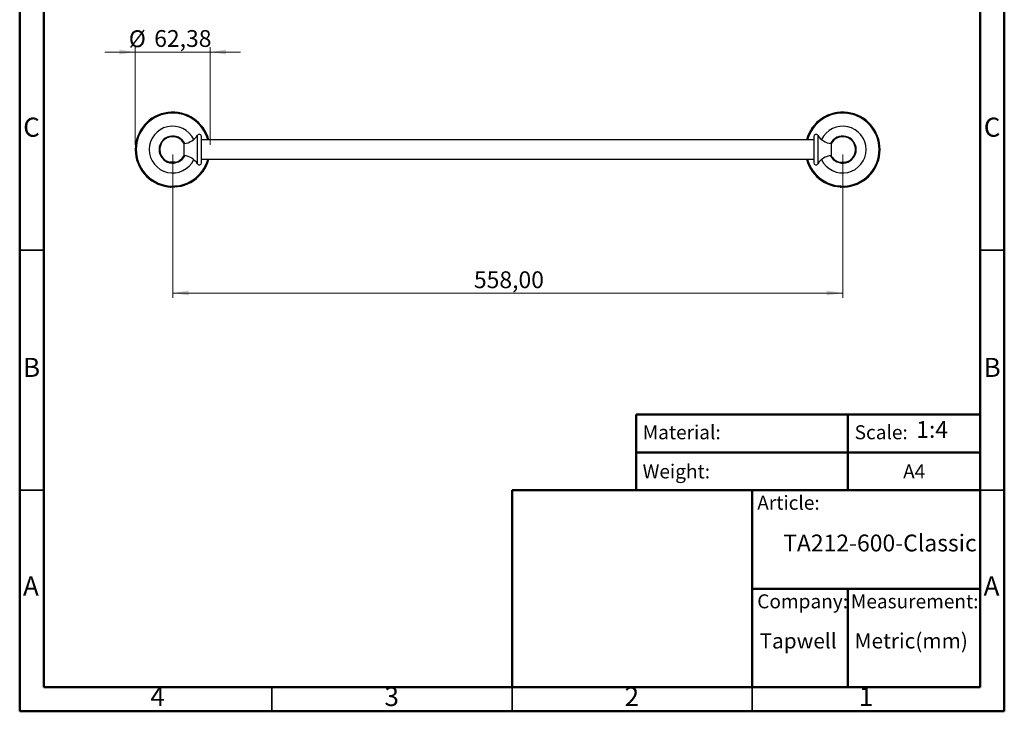
# Model space of a CAD drawing. Units: millimetres. Extents: x 2 to 208, y 2 to 295.
# Drawn here: x 2 to 208, y 2 to 146 of the extents above; entities that cross this region are included whole.
import ezdxf

# ---------------------------------------------------------------- set-up
doc = ezdxf.new("R2010")
doc.units = ezdxf.units.MM
doc.styles.add('SLDTEXTSTYLE0', font='TXT')
doc.styles.add('SLDTEXTSTYLE1', font='TXT', dxfattribs={"width": 0.7})
doc.dimstyles.new('SLDDIMSTYLE0', dxfattribs={"dimtxt": 3.5, "dimasz": 3.302, "dimexe": 0, "dimexo": 0.0625, "dimgap": 0.875, "dimtad": 1, "dimlfac": 4, "dimrnd": 1e-09, "dimzin": 12, "dimdsep": 46, "dimtxsty": 'SLDTEXTSTYLE0', "dimsah": 1, "dimcen": 0.09, "dimadec": 0, "dimazin": 3, "dimtfac": 1, "dimtofl": 0, "dimtmove": 0, "dimatfit": 3, "dimfxl": 0, "dimfrac": 2, "dimtolj": 1, "dimtzin": 12, "dimarcsym": 0})
doc.dimstyles.new('SLDDIMSTYLE1', dxfattribs={"dimtxt": 3.5, "dimasz": 3.302, "dimexe": 0, "dimexo": 0.0625, "dimgap": 0.875, "dimtad": 1, "dimlfac": 4, "dimrnd": 1e-09, "dimzin": 12, "dimdsep": 46, "dimtxsty": 'SLDTEXTSTYLE0', "dimsah": 1, "dimcen": 0.09, "dimadec": 0, "dimazin": 3, "dimtfac": 1, "dimtmove": 0, "dimatfit": 0, "dimfxl": 0, "dimfrac": 2, "dimtolj": 1, "dimtzin": 12, "dimarcsym": 0})

# ---------------------------------------------------------------- blocks, each defined once
blk = doc.blocks.new('_D')
at = {"color": 7, "linetype": 'Continuous', "lineweight": 0}
for p, q in [((34.35, 118.41), (34.35, 88.56)), ((173.85, 118.41), (173.85, 88.56)), ((34.35, 89.56), (173.85, 89.56))]:
    blk.add_line(p, q, dxfattribs=at)
at = {"color": 7, "linetype": 'Continuous', "lineweight": 18}
for points in [[(34.35, 89.56), (37.65, 89.05), (37.65, 90.07)], [(173.85, 89.56), (170.54, 90.07), (170.54, 89.05)]]:
    blk.add_solid(points, dxfattribs=at)
at = {"color": 7, "linetype": 'Continuous', "lineweight": 18, "insert": (97.07, 94.07), "char_height": 3.5, "attachment_point": 1, "style": 'SLDTEXTSTYLE0'}
blk.add_mtext('558,00', dxfattribs=at)
blk = doc.blocks.new('_D_1')
at = {"color": 7, "linetype": 'Continuous', "lineweight": 0}
for p, q in [((26.55, 139.71), (20.2, 139.71)), ((26.55, 120.41), (26.55, 140.71)), ((26.55, 139.71), (42.14, 139.71)), ((42.14, 120.41), (42.14, 140.71)), ((42.14, 139.71), (48.49, 139.71))]:
    blk.add_line(p, q, dxfattribs=at)
at = {"color": 7, "linetype": 'Continuous', "lineweight": 18}
for points in [[(26.55, 139.71), (23.25, 140.22), (23.25, 139.21)], [(42.14, 139.71), (45.45, 139.21), (45.45, 140.22)]]:
    blk.add_solid(points, dxfattribs=at)
at = {"color": 7, "linetype": 'Continuous', "lineweight": 18, "char_height": 3.5, "attachment_point": 1, "style": 'SLDTEXTSTYLE0'}
for s, insert in [('%%c', (25.22, 144.23)), ('62,38', (30.5, 144.28))]:
    blk.add_mtext(s, dxfattribs=dict(at, insert=insert))

msp = doc.modelspace()

# ---------------------------------------------------------------- linework, layer by layer
at = {"color": 7, "linetype": 'Continuous', "lineweight": 50}
for p, q in [((2.5, 2.5), (2.5, 294.5)), ((207.5, 294.5), (207.5, 2.5)), ((7.5, 7.5), (7.5, 289.5)), ((202.5, 289.5), (202.5, 7.5)), ((130.87, 48.5), (130.87, 64.2894)), ((130.87, 64.2894), (202.5, 64.2894)), ((174.9355, 64.2894), (174.9355, 48.5)), ((130.87, 56.3947), (202.5, 56.3947)), ((105, 7.5), (105, 48.5)), ((105, 48.5), (202.5, 48.5)), ((155, 7.5), (155, 48.5)), ((155, 28), (202.5, 28)), ((174.9355, 28), (174.9355, 7.5)), ((202.5, 7.5), (7.5, 7.5)), ((207.5, 2.5), (2.5, 2.5))]:
    msp.add_line(p, q, dxfattribs=at)
at = {"color": 7, "linetype": 'Continuous', "lineweight": 25}
for p, q in [((39.539, 116.4281), (39.539, 122.3968)), ((40.346, 116.6625), (40.346, 122.1625)), ((167.846, 121.4125), (40.346, 121.4125)), ((167.846, 122.1625), (167.846, 116.6625)), ((168.6529, 122.3968), (168.6529, 116.4281)), ((36.7251, 119.4125), (36.7251, 120.6625)), ((36.7251, 118.1625), (36.7251, 119.4125)), ((171.4669, 120.6625), (171.4669, 119.4125)), ((171.4669, 119.4125), (171.4669, 118.1625)), ((40.346, 117.4125), (167.846, 117.4125)), ((34.846, 116.7719), (33.846, 116.7719)), ((33.846, 116.7719), (33.9375, 116.7719)), ((33.9375, 116.7719), (34.846, 116.7719)), ((173.346, 116.7719), (173.4375, 116.7719)), ((173.346, 116.7719), (174.346, 116.7719)), ((173.4375, 116.7719), (174.346, 116.7719)), ((33.846, 111.6307), (33.846, 111.6204)), ((33.846, 111.6204), (34.0484, 111.6204)), ((173.346, 111.6307), (173.346, 111.6204)), ((173.346, 111.6204), (173.5487, 111.6204))]:
    msp.add_line(p, q, dxfattribs=at)
at = {"color": 7, "linetype": 'Continuous', "lineweight": 35}
for p, q in [((7.5, 98.5), (2.5, 98.5)), ((202.5, 98.5), (207.5, 98.5)), ((7.5, 48.5), (2.5, 48.5)), ((202.5, 48.5), (207.5, 48.5)), ((55, 7.5), (55, 2.5)), ((105, 2.499), (105, 7.5)), ((105, 7.5), (105, 2.5)), ((155, 7.5), (155, 2.5))]:
    msp.add_line(p, q, dxfattribs=at)
at = {"color": 7, "linetype": 'Continuous', "lineweight": 25}
for centre, radius, start, end in [((34.346, 119.4125), 7.7978, 14.861531, 345.138469), ((173.846, 119.4125), 7.7978, 194.861531, 165.138469), ((34.346, 119.4125), 7.5878, 15.282698, 344.717302), ((173.846, 119.4125), 7.5878, 195.282698, 164.717302), ((34.346, 119.4125), 4.8668, 25.394914, 334.605086), ((173.846, 119.4125), 4.8668, 205.394914, 154.605086), ((34.346, 119.4125), 2.8222, 26.87147, 333.12853), ((34.346, 119.4125), 2.7802, 27.181442, 332.818558), ((34.346, 119.4125), 2.6875, 27.717748, 259.277848), ((36.3726, 124.4058), 3.75, 275.346136, 327.607048), ((39.9085, 122.1625), 0.4375, 0, 147.607048), ((168.2835, 122.1625), 0.4375, 32.392952, 180), ((171.8194, 124.4058), 3.75, 212.392952, 264.682891), ((173.846, 119.4125), 2.8222, 206.87147, 153.12853), ((173.846, 119.4125), 2.7802, 207.181442, 152.818558), ((173.846, 119.4125), 2.6875, 280.722152, 152.282252), ((34.346, 119.4125), 2.6875, 280.722152, 332.282252), ((36.3726, 114.4191), 3.75, 32.392952, 84.682891), ((171.8194, 114.4191), 3.75, 95.317109, 147.607048), ((173.846, 119.4125), 2.6875, 207.717748, 259.277848), ((39.9085, 116.6625), 0.4375, 212.392952, 0), ((168.2835, 116.6625), 0.4375, 180, 327.607048)]:
    msp.add_arc(centre, radius, start, end, dxfattribs=at)

# ---------------------------------------------------------------- texts
at = {"color": 7, "linetype": 'Continuous', "lineweight": 0}
for s, insert, char_height, attachment_point, style in [('C', (4.9587, 126.0602), 3.9687, 2, 'SLDTEXTSTYLE0'), ('C', (204.9587, 126.0602), 3.9687, 2, 'SLDTEXTSTYLE0'), ('B', (4.9706, 76.0602), 3.9687, 2, 'SLDTEXTSTYLE0'), ('B', (204.9706, 76.0602), 3.9687, 2, 'SLDTEXTSTYLE0'), ('Material:', (132.2043, 62.027), 2.91042, 1, 'SLDTEXTSTYLE1'), ('Scale:', (176.3382, 62.027), 2.91042, 1, 'SLDTEXTSTYLE1'), ('1:4', (189.1647, 62.9159), 3.5, 1, 'SLDTEXTSTYLE0'), ('Weight:', (132.2043, 53.8795), 2.91042, 1, 'SLDTEXTSTYLE1'), ('A4', (186.431, 53.8795), 2.91042, 1, 'SLDTEXTSTYLE1'), ('Article:', (156.0599, 47.3662), 2.91042, 1, 'SLDTEXTSTYLE1'), ('TA212-600-Classic', (161.4622, 39.2798), 3.5, 1, 'SLDTEXTSTYLE0'), ('A', (4.8397, 30.5602), 3.9687, 2, 'SLDTEXTSTYLE0'), ('A', (204.8397, 30.5602), 3.9687, 2, 'SLDTEXTSTYLE0'), ('Company:', (156.0599, 26.8419), 2.91042, 1, 'SLDTEXTSTYLE1'), ('Measurement:', (175.5588, 26.8419), 2.910417, 1, 'SLDTEXTSTYLE1'), ('Tapwell', (156.5465, 18.7472), 3.175, 1, 'SLDTEXTSTYLE1'), ('Metric(mm)', (176.3382, 18.7472), 3.175, 1, 'SLDTEXTSTYLE1'), ('4', (31.21, 7.5602), 3.9687, 2, 'SLDTEXTSTYLE0'), ('3', (79.96, 7.5602), 3.9687, 2, 'SLDTEXTSTYLE0'), ('2', (129.96, 7.5602), 3.9687, 2, 'SLDTEXTSTYLE0'), ('1', (178.71, 7.5602), 3.9687, 2, 'SLDTEXTSTYLE0')]:
    msp.add_mtext(s, dxfattribs=dict(at, insert=insert, char_height=char_height, attachment_point=attachment_point, style=style))

# ---------------------------------------------------------------- dimensions: what is measured, and where the dimension line sits
at = {"color": 7, "linetype": 'Continuous', "lineweight": 18}
dim = msp.add_linear_dim(base=(42.1437, 139.7145), p1=(26.5482, 119.4125), p2=(42.1437, 119.4125), text='%%c<>', dimstyle='SLDDIMSTYLE1', dxfattribs=at)
dim.commit()
dim.dimension.update_dxf_attribs({"geometry": '_D_1', "text_midpoint": (33.6795, 139.7145), "dimtype": 160})
dim = msp.add_linear_dim(base=(173.846, 89.5606), p1=(34.346, 119.4125), p2=(173.846, 119.4125), angle=0, dimstyle='SLDDIMSTYLE0', dxfattribs=at)
dim.commit()
dim.dimension.update_dxf_attribs({"geometry": '_D', "text_midpoint": (104.1802, 89.5606), "dimtype": 160})

doc.saveas('drawing.dxf')
